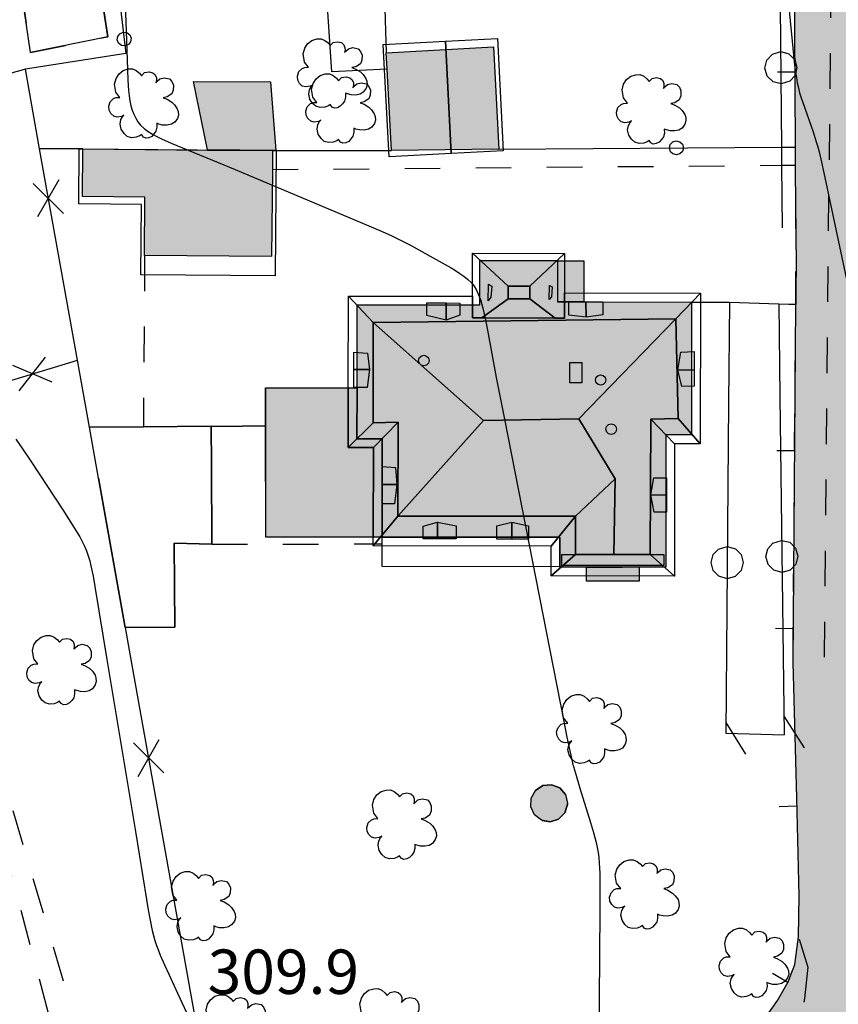
# Model space of a CAD drawing. Extents: x 664999 to 666002, y 5169998 to 5170502.
# Drawn here: x 665434 to 665480, y 5170220 to 5170276 of the extents above; entities that cross this region are included whole.
import ezdxf

# ---------------------------------------------------------------- set-up
doc = ezdxf.new("R2010")
doc.units = 0
doc.header["$LTSCALE"] = 2
doc.header["$MEASUREMENT"] = 0
for name, pattern in [('L04', [0]), ('L05', [0]), ('L07', [0]), ('L10', [2, 1, -1])]:
    doc.linetypes.add(name, pattern=pattern)
for name, color, linetype in [('ABBAINO', 7, 'Continuous'), ('AGGETTO', 253, 'L10'), ('ALBERO ISOLATO', 97, 'Continuous'), ('BORDO STRADA ASFALTATO', 2, 'Continuous'), ('BOX', 251, 'Continuous'), ('CAMP_ACQUE_MAN', 5, 'Continuous'), ('CAMP_EDIF_MIN', 39, 'Continuous'), ('CAMP_EDIF_RES', 35, 'Continuous'), ('CAMP_TETTOIA', 9, 'Continuous'), ('CAMP_UNI_VOL', 37, 'Continuous'), ('CAMP_VIAB', 8, 'Continuous'), ('CHIUSURA CANCELLO CARRABILE', 7, 'Continuous'), ('COPERTURA PIANA AREALE', 7, 'Continuous'), ('CURVE DI LIVELLO DIRETTRICI', 59, 'Continuous'), ('CURVE DI LIVELLO ORDINARIE', 53, 'Continuous'), ('EDIFICIO RESIDENZIALE', 35, 'Continuous'), ('ELEMENTO DI COPERTURA TERRAZZO', 7, 'Continuous'), ('ELEMENTO DI COPERTURA TETTOIA', 7, 'Continuous'), ('ELEMENTO DIVISORIO', 1, 'L05'), ('FALDA DI COPERTURA AREALE', 7, 'Continuous'), ('FASCIA DI SOSTA LATERALE', 2, 'L10'), ('FILARE ALBERI', 97, 'Continuous'), ('FONTANA', 5, 'Continuous'), ('INCROCIO PAVIMENTATO', 2, 'Continuous'), ('LUCERNARIO', 7, 'Continuous'), ('MARCIAPIEDE', 2, 'L10'), ('ORTO', 3, 'Continuous'), ('PUNTUALE DI COMIGNOLO', 7, 'Continuous'), ('RECINZIONE', 1, 'L04'), ('RETE METALLICA', 1, 'L07'), ('TESTO QUOTE A TERRA', 7, 'Continuous'), ('TORRE ASCENSORE', 7, 'Continuous'), ("UNITA' VOLUMETRICA AL SUOLO", 253, 'Continuous'), ('VESTIZIONI VIALETTI', 3, 'L10')]:
    doc.layers.add(name, color=color, linetype=linetype)
doc.styles.add('Style00', font='Arial', dxfattribs={"height": 0.2})

# ---------------------------------------------------------------- blocks, each defined once
blk = doc.blocks.new('Q0050030')
for p, q in [((-0.393, 0.226), (-0.228, 0.39)), ((-0.228, 0.39), (-0.003, 0.451)), ((-0.003, 0.451), (0.222, 0.392)), ((0.222, 0.392), (0.389, 0.23)), ((-0.449, -0.006), (-0.393, 0.226)), ((0.389, 0.23), (0.454, -0.001)), ((-0.375, -0.249), (-0.449, -0.006)), ((-0.221, -0.394), (-0.375, -0.249)), ((0.387, -0.23), (0.224, -0.392)), ((0.454, -0.001), (0.387, -0.23)), ((0.002, -0.452), (-0.221, -0.394)), ((0.224, -0.392), (0.002, -0.452))]:
    blk.add_line(p, q)
blk = doc.blocks.new('Q0030200')
blk.add_line((-0.004, -0.002), (0.89, 0.558))
blk = doc.blocks.new('Q0050033')
for p, q in [((-0.494, -0.007), (-0.432, 0.248)), ((-0.432, 0.248), (-0.25, 0.429)), ((-0.25, 0.429), (-0.003, 0.496)), ((-0.003, 0.496), (0.245, 0.431)), ((0.245, 0.431), (0.428, 0.253)), ((0.428, 0.253), (0.499, -0.001)), ((-0.412, -0.274), (-0.494, -0.007)), ((-0.243, -0.434), (-0.412, -0.274)), ((0.002, -0.497), (-0.243, -0.434)), ((0.246, -0.431), (0.002, -0.497)), ((0.425, -0.253), (0.246, -0.431)), ((0.499, -0.001), (0.425, -0.253))]:
    blk.add_line(p, q)
blk = doc.blocks.new('Q0050013')
for p, q in [((-0.194, -0.003), (-0.17, 0.098)), ((-0.17, 0.098), (-0.099, 0.169)), ((-0.099, 0.169), (-0.001, 0.195)), ((-0.001, 0.195), (0.096, 0.17)), ((0.096, 0.17), (0.169, 0.1)), ((0.169, 0.1), (0.197, -0.001)), ((-0.162, -0.108), (-0.194, -0.003)), ((-0.096, -0.171), (-0.162, -0.108)), ((0.001, -0.196), (-0.096, -0.171)), ((0.097, -0.17), (0.001, -0.196)), ((0.168, -0.1), (0.097, -0.17)), ((0.197, -0.001), (0.168, -0.1))]:
    blk.add_line(p, q)
blk = doc.blocks.new('Q0060040')
for p, q in [((-0.493, -0.344), (0.488, 0.349)), ((0.462, -0.379), (-0.46, 0.392))]:
    blk.add_line(p, q)
blk = doc.blocks.new('Q0120025')
blk.add_line((0, 0), (0, 0.5))
blk = doc.blocks.new('S57')
for p, q in [((-0.681, 0.786), (-0.565, 0.881)), ((-0.565, 0.881), (-0.421, 0.924)), ((-0.421, 0.924), (-0.304, 0.927)), ((-0.304, 0.927), (-0.194, 0.881)), ((-0.194, 0.881), (-0.107, 0.81)), ((0.038, 0.821), (0.163, 0.844)), ((0.163, 0.844), (0.269, 0.818)), ((-0.809, 0.498), (-0.765, 0.66)), ((-0.765, 0.66), (-0.681, 0.786)), ((-0.107, 0.81), (-0.047, 0.735)), ((-0.047, 0.735), (0.038, 0.821)), ((0.269, 0.818), (0.336, 0.759)), ((0.336, 0.759), (0.369, 0.675)), ((0.37, 0.599), (0.359, 0.538)), ((0.359, 0.538), (0.394, 0.579)), ((0.369, 0.675), (0.37, 0.599)), ((0.394, 0.579), (0.471, 0.645)), ((0.471, 0.645), (0.592, 0.676)), ((0.592, 0.676), (0.737, 0.647)), ((0.737, 0.647), (0.808, 0.572)), ((0.808, 0.572), (0.849, 0.468)), ((-0.771, 0.27), (-0.809, 0.498)), ((0.843, 0.327), (0.802, 0.221)), ((0.849, 0.468), (0.843, 0.327)), ((-0.968, -0.125), (-0.927, 0.001)), ((-0.927, 0.001), (-0.838, 0.091)), ((-0.838, 0.091), (-0.764, 0.117)), ((-0.655, 0.123), (-0.771, 0.27)), ((-0.764, 0.117), (-0.655, 0.123)), ((0.674, 0.138), (0.561, 0.116)), ((0.561, 0.116), (0.675, 0.07)), ((0.802, 0.221), (0.674, 0.138)), ((0.675, 0.07), (0.805, -0.008)), ((-0.958, -0.237), (-0.968, -0.125)), ((-0.91, -0.329), (-0.958, -0.237)), ((0.805, -0.008), (0.881, -0.083)), ((0.881, -0.083), (0.957, -0.194)), ((0.957, -0.194), (0.982, -0.27)), ((0.982, -0.27), (0.991, -0.374)), ((-0.831, -0.403), (-0.91, -0.329)), ((-0.732, -0.43), (-0.831, -0.403)), ((-0.615, -0.411), (-0.732, -0.43)), ((-0.651, -0.629), (-0.626, -0.5)), ((-0.626, -0.5), (-0.58, -0.418)), ((-0.542, -0.377), (-0.615, -0.411)), ((-0.58, -0.418), (-0.542, -0.377)), ((0.961, -0.467), (0.885, -0.577)), ((0.991, -0.374), (0.961, -0.467)), ((-0.618, -0.773), (-0.651, -0.629)), ((-0.541, -0.892), (-0.618, -0.773)), ((0.357, -0.826), (0.299, -0.903)), ((0.382, -0.716), (0.357, -0.826)), ((0.44, -0.627), (0.381, -0.604)), ((0.381, -0.604), (0.382, -0.716)), ((0.542, -0.653), (0.44, -0.627)), ((0.671, -0.658), (0.542, -0.653)), ((0.792, -0.632), (0.671, -0.658)), ((0.885, -0.577), (0.792, -0.632)), ((-0.45, -0.975), (-0.541, -0.892)), ((-0.329, -1.009), (-0.45, -0.975)), ((-0.196, -0.998), (-0.329, -1.009)), ((-0.099, -0.96), (-0.196, -0.998)), ((-0.044, -0.922), (-0.099, -0.96)), ((0.004, -0.994), (-0.044, -0.922)), ((0.071, -1.025), (0.004, -0.994)), ((0.156, -1.015), (0.071, -1.025)), ((0.238, -0.973), (0.156, -1.015)), ((0.299, -0.903), (0.238, -0.973))]:
    blk.add_line(p, q)

msp = doc.modelspace()

# ---------------------------------------------------------------- hatches: boundary and pattern name
at = {"layer": 'CAMP_ACQUE_MAN'}
msp.add_hatch(color=256, dxfattribs=at).paths.add_polyline_path([(665464.705, 5170231.768), (665464.705, 5170231.678), (665464.545, 5170231.208), (665464.195, 5170230.868), (665463.715, 5170230.718), (665463.235, 5170230.798), (665462.835, 5170231.108), (665462.635, 5170231.558), (665462.655, 5170232.048), (665462.895, 5170232.478), (665463.315, 5170232.758), (665463.805, 5170232.798), (665464.265, 5170232.618), (665464.585, 5170232.248)])
at = {"layer": 'CAMP_EDIF_MIN'}
for points in [[(665454.793, 5170268.492), (665454.545, 5170273.073), (665454.496, 5170273.997), (665460.526, 5170274.317), (665460.826, 5170268.57)], [(665448.046, 5170262.517), (665440.896, 5170262.577), (665440.916, 5170265.867), (665437.396, 5170265.897), (665437.416, 5170268.577), (665444.436, 5170268.519), (665448.096, 5170268.488), (665448.087, 5170267.402)]]:
    msp.add_hatch(color=256, dxfattribs=at).paths.add_polyline_path(points)
at = {"layer": 'CAMP_EDIF_RES'}
msp.add_hatch(color=256, dxfattribs=at).paths.add_polyline_path([(665471.686, 5170259.957), (665471.675, 5170252.487), (665470.226, 5170252.487), (665470.225, 5170245.038), (665468.725, 5170245.048), (665468.725, 5170244.248), (665465.776, 5170244.248), (665465.776, 5170245.048), (665464.276, 5170245.048), (665464.276, 5170246.728), (665454.266, 5170246.738), (665447.716, 5170246.728), (665447.706, 5170252.978), (665447.706, 5170255.138), (665452.856, 5170255.147), (665452.866, 5170259.797), (665459.756, 5170259.797), (665459.756, 5170262.307), (665464.136, 5170262.297), (665464.136, 5170259.977), (665465.636, 5170259.973)])
at = {"layer": 'CAMP_TETTOIA'}
for points in [[(665444.444, 5170268.529), (665443.648, 5170272.367), (665447.987, 5170272.357), (665448.285, 5170268.498), (665448.096, 5170268.498)], [(665464.146, 5170262.287), (665465.626, 5170262.287), (665465.626, 5170259.983), (665464.146, 5170259.987)]]:
    msp.add_hatch(color=256, dxfattribs=at).paths.add_polyline_path(points)
at = {"layer": 'CAMP_UNI_VOL'}
msp.add_hatch(color=256, dxfattribs=at).paths.add_polyline_path([(665465.776, 5170245.048), (665468.725, 5170245.048), (665468.725, 5170244.248), (665465.776, 5170244.248)])
at = {"layer": 'CAMP_VIAB'}
for points in [[(665482.346, 5170362.485), (665482.356, 5170334.116), (665482.356, 5170324.466), (665482.336, 5170323.326), (665483.416, 5170323.306), (665483.396, 5170321.696), (665482.316, 5170321.706), (665482.266, 5170316.716), (665482.336, 5170310.906), (665482.545, 5170275.417), (665482.645, 5170262.927), (665482.655, 5170259.807), (665482.505, 5170239.768), (665480.914, 5170239.744), (665479.14, 5170239.709), (665479.868, 5170313.965), (665477.247, 5170314.023), (665477.216, 5170316.656), (665477.226, 5170321.216), (665477.166, 5170324.466), (665477.166, 5170334.106), (665477.106, 5170350.846), (665477.066, 5170362.725), (665477.046, 5170365.625), (665477.026, 5170367.585), (665480.852, 5170367.62), (665482.456, 5170367.635)], [(665479.868, 5170313.965), (665479.14, 5170239.709), (665477.395, 5170239.678), (665477.505, 5170254.747), (665477.545, 5170259.847), (665477.565, 5170262.897), (665477.536, 5170267.647), (665477.536, 5170268.687), (665477.496, 5170275.387), (665477.286, 5170310.336), (665477.286, 5170310.806), (665477.247, 5170314.023)], [(665485.465, 5170239.758), (665485.615, 5170239.398), (665486.871, 5170236.344), (665487.633, 5170234.491), (665486.667, 5170234.492), (665484.915, 5170233.777), (665483.809, 5170232.225), (665482.081, 5170232.179), (665481.04, 5170232.151), (665477.598, 5170232.06), (665477.395, 5170239.678), (665479.14, 5170239.709), (665480.914, 5170239.744), (665482.505, 5170239.768)], [(665483.419, 5170224.645), (665484.052, 5170221.692), (665484.824, 5170220.31), (665485.269, 5170219.427), (665487.43, 5170218.094), (665487.812, 5170217.858), (665485.622, 5170217.522), (665483.428, 5170217.186), (665483.083, 5170217.133), (665474.495, 5170215.818), (665476.035, 5170216.698), (665477.175, 5170218.098), (665477.582, 5170218.971), (665477.735, 5170219.428), (665477.795, 5170219.588), (665478.045, 5170220.758), (665478.235, 5170222.538), (665477.705, 5170224.228), (665477.745, 5170226.548), (665477.598, 5170232.06), (665481.04, 5170232.151), (665482.081, 5170232.179), (665483.809, 5170232.225)], [(665478.235, 5170222.538), (665478.045, 5170220.758), (665477.795, 5170219.588), (665477.735, 5170219.428), (665477.582, 5170218.971), (665477.175, 5170218.098), (665476.035, 5170216.698), (665474.495, 5170215.818), (665474.285, 5170217.089), (665472.321, 5170216.765), (665472.538, 5170215.458), (665471.931, 5170215.346), (665467.431, 5170214.52), (665467.222, 5170215.786), (665465.258, 5170215.462), (665465.467, 5170214.195), (665460.553, 5170213.395), (665460.343, 5170214.666), (665458.38, 5170214.341), (665458.589, 5170213.075), (665453.887, 5170212.309), (665453.677, 5170213.58), (665451.713, 5170213.256), (665451.922, 5170211.989), (665446.309, 5170211.075), (665446.099, 5170212.346), (665444.135, 5170212.021), (665444.345, 5170210.755), (665443.506, 5170210.618), (665439.37, 5170209.795), (665439.109, 5170211.063), (665437.16, 5170210.662), (665437.418, 5170209.406), (665431.149, 5170208.158), (665430.888, 5170209.427), (665428.939, 5170209.026), (665429.197, 5170207.77), (665424.86, 5170206.907), (665424.599, 5170208.175), (665422.65, 5170207.774), (665422.908, 5170206.518), (665419.296, 5170205.799), (665418.405, 5170208.208), (665418.256, 5170208.609), (665418.846, 5170208.269), (665437.566, 5170212.198), (665439.036, 5170212.498), (665442.856, 5170213.298), (665444.806, 5170213.618), (665466.655, 5170217.178), (665473.661, 5170218.457), (665474.865, 5170219.008), (665475.895, 5170219.768), (665476.525, 5170220.658), (665477.115, 5170221.698), (665477.495, 5170222.688), (665477.705, 5170224.228)]]:
    msp.add_hatch(color=256, dxfattribs=at).paths.add_polyline_path(points)

# ---------------------------------------------------------------- linework, layer by layer
at = {"layer": 'ABBAINO', "linetype": 'Continuous', "flags": 128}
for points in [[(665457.876, 5170258.937), (665456.776, 5170259.197), (665456.776, 5170259.917), (665457.866, 5170259.917), (665458.636, 5170259.907), (665458.636, 5170259.217)], [(665465.746, 5170259.107), (665464.776, 5170259.227), (665464.776, 5170259.977), (665465.726, 5170259.977), (665466.696, 5170259.967), (665466.696, 5170259.237)], [(665453.546, 5170256.157), (665453.416, 5170255.157), (665452.676, 5170255.147), (665452.676, 5170256.157), (665452.676, 5170257.147), (665453.436, 5170257.087)], [(665470.906, 5170256.147), (665471.086, 5170257.137), (665471.826, 5170257.177), (665471.826, 5170256.127), (665471.826, 5170255.227), (665471.136, 5170255.217)], [(665455.086, 5170249.688), (665454.956, 5170248.598), (665454.266, 5170248.598), (665454.276, 5170249.688), (665454.276, 5170250.708), (665455.016, 5170250.648)], [(665469.395, 5170249.107), (665469.566, 5170250.067), (665470.275, 5170250.067), (665470.265, 5170249.087), (665470.275, 5170248.137), (665469.585, 5170248.137)], [(665457.386, 5170247.568), (665458.426, 5170247.368), (665458.426, 5170246.628), (665457.386, 5170246.628), (665456.566, 5170246.628), (665456.566, 5170247.358)], [(665461.566, 5170247.578), (665462.496, 5170247.368), (665462.496, 5170246.618), (665461.566, 5170246.618), (665460.716, 5170246.618), (665460.716, 5170247.368)]]:
    msp.add_lwpolyline(points, close=True, dxfattribs=at)
at = {"layer": 'AGGETTO', "linetype": 'L10', "flags": 128}
msp.add_lwpolyline([(665465.776, 5170245.048), (665468.725, 5170245.048), (665468.725, 5170244.248), (665465.776, 5170244.248)], close=True, dxfattribs=at)
at = {"layer": 'BORDO STRADA ASFALTATO', "linetype": 'Continuous', "flags": 128}
msp.add_lwpolyline([(665477.705, 5170224.228), (665477.745, 5170226.548), (665477.598, 5170232.06)], dxfattribs=at)
at = {"layer": 'BOX', "linetype": 'Continuous', "flags": 128}
for points in [[(665454.793, 5170268.492), (665454.545, 5170273.073), (665454.496, 5170273.997), (665460.526, 5170274.317), (665460.826, 5170268.57)], [(665448.046, 5170262.517), (665440.896, 5170262.577), (665440.916, 5170265.867), (665437.396, 5170265.897), (665437.416, 5170268.577), (665444.436, 5170268.519), (665448.096, 5170268.488), (665448.087, 5170267.402)]]:
    msp.add_lwpolyline(points, close=True, dxfattribs=at)
at = {"layer": 'CHIUSURA CANCELLO CARRABILE', "linetype": 'Continuous', "flags": 128}
for points in [[(665477.565, 5170262.897), (665477.545, 5170259.847)], [(665471.686, 5170259.957), (665473.616, 5170259.947)], [(665444.636, 5170252.968), (665446.386, 5170252.978)]]:
    msp.add_lwpolyline(points, dxfattribs=at)
at = {"layer": 'COPERTURA PIANA AREALE', "linetype": 'Continuous', "flags": 128}
for points in [[(665448.246, 5170261.437), (665440.686, 5170261.497), (665440.716, 5170265.457), (665437.196, 5170265.487), (665437.216, 5170268.577), (665448.296, 5170268.487)], [(665453.766, 5170246.738), (665447.716, 5170246.728), (665447.706, 5170255.138), (665452.356, 5170255.147), (665452.346, 5170251.768), (665453.776, 5170251.768)]]:
    msp.add_lwpolyline(points, close=True, dxfattribs=at)
at = {"layer": 'CURVE DI LIVELLO DIRETTRICI', "linetype": 'Continuous', "flags": 128}
msp.add_lwpolyline([(665433.64, 5170252.248), (665433.985, 5170251.76), (665434.485, 5170251.015), (665436.291, 5170248.262), (665436.618, 5170247.761), (665436.938, 5170247.257), (665437.242, 5170246.747), (665437.383, 5170246.488), (665437.514, 5170246.225), (665437.629, 5170245.956), (665437.725, 5170245.681), (665437.807, 5170245.4), (665437.877, 5170245.115), (665437.997, 5170244.537), (665438.101, 5170243.953), (665438.77, 5170239.841), (665440.377, 5170230.16), (665441.002, 5170226.343), (665441.102, 5170225.757), (665441.208, 5170225.173), (665441.329, 5170224.594), (665441.399, 5170224.307), (665441.48, 5170224.023), (665441.571, 5170223.747), (665441.673, 5170223.474), (665441.781, 5170223.203), (665442.012, 5170222.665), (665442.253, 5170222.131), (665442.747, 5170221.065), (665443.994, 5170218.403)], dxfattribs=at)
at = {"layer": 'CURVE DI LIVELLO ORDINARIE', "linetype": 'Continuous', "flags": 128}
for points in [[(665476.918, 5170279.059), (665477.34, 5170274.645), (665477.461, 5170273.47), (665477.535, 5170272.885), (665477.579, 5170272.595), (665477.631, 5170272.306), (665477.692, 5170272.02), (665477.765, 5170271.74), (665477.848, 5170271.462), (665477.937, 5170271.186), (665478.521, 5170269.539), (665478.7, 5170268.985), (665478.782, 5170268.697), (665478.859, 5170268.408), (665478.999, 5170267.826), (665479.13, 5170267.241), (665479.319, 5170266.361), (665482.991, 5170249.052)], [(665439.744, 5170278.11), (665439.837, 5170275.736), (665439.927, 5170273.054), (665439.953, 5170272.458), (665439.994, 5170271.868), (665440.025, 5170271.576), (665440.068, 5170271.29), (665440.127, 5170271.01), (665440.199, 5170270.768), (665440.287, 5170270.534), (665440.394, 5170270.313), (665440.52, 5170270.105), (665440.669, 5170269.917), (665440.867, 5170269.73), (665441.09, 5170269.567), (665441.332, 5170269.419), (665441.586, 5170269.283), (665441.849, 5170269.154), (665442.392, 5170268.913), (665445.998, 5170267.42), (665453.16, 5170264.403), (665454.259, 5170263.931), (665454.805, 5170263.685), (665455.075, 5170263.557), (665455.336, 5170263.427), (665455.854, 5170263.158), (665457.137, 5170262.458), (665457.647, 5170262.173), (665458.148, 5170261.881), (665458.393, 5170261.731), (665458.631, 5170261.576), (665458.859, 5170261.415), (665459.074, 5170261.243), (665459.27, 5170261.058), (665459.44, 5170260.855), (665459.583, 5170260.622), (665459.698, 5170260.37), (665459.794, 5170260.104), (665459.876, 5170259.828), (665459.948, 5170259.545), (665460.075, 5170258.966), (665460.19, 5170258.379), (665460.689, 5170255.722), (665461.145, 5170253.37), (665464.489, 5170236.347), (665464.664, 5170235.467), (665464.787, 5170234.882), (665464.918, 5170234.299), (665464.989, 5170234.008), (665465.142, 5170233.448), (665465.393, 5170232.612), (665466, 5170230.667), (665466.163, 5170230.111), (665466.239, 5170229.831), (665466.309, 5170229.551), (665466.371, 5170229.269), (665466.421, 5170228.986), (665466.458, 5170228.695), (665466.483, 5170228.401), (665466.499, 5170228.106), (665466.51, 5170227.811), (665466.519, 5170227.218), (665466.515, 5170225.731), (665466.477, 5170220.67), (665466.478, 5170219.779)]]:
    msp.add_lwpolyline(points, dxfattribs=at)
at = {"layer": 'EDIFICIO RESIDENZIALE', "linetype": 'Continuous', "flags": 128}
msp.add_lwpolyline([(665471.686, 5170259.957), (665471.675, 5170252.487), (665470.226, 5170252.487), (665470.225, 5170245.038), (665468.725, 5170245.048), (665468.725, 5170244.248), (665465.776, 5170244.248), (665465.776, 5170245.048), (665464.276, 5170245.048), (665464.276, 5170246.728), (665454.266, 5170246.738), (665447.716, 5170246.728), (665447.706, 5170252.978), (665447.706, 5170255.138), (665452.856, 5170255.147), (665452.866, 5170259.797), (665459.756, 5170259.797), (665459.756, 5170262.307), (665464.136, 5170262.297), (665464.136, 5170259.977), (665465.636, 5170259.973)], close=True, dxfattribs=at)
at = {"layer": 'ELEMENTO DI COPERTURA TERRAZZO', "linetype": 'Continuous', "flags": 128}
for points in [[(665447.716, 5170255.128), (665452.846, 5170255.137), (665452.836, 5170252.258), (665454.266, 5170252.258), (665454.256, 5170246.748), (665447.726, 5170246.738), (665447.716, 5170252.978), (665447.716, 5170255.128)], [(665454.276, 5170246.728), (665464.266, 5170246.718), (665464.266, 5170245.058), (665454.266, 5170245.088), (665454.276, 5170246.348), (665454.276, 5170246.728)]]:
    msp.add_lwpolyline(points, dxfattribs=at)
at = {"layer": 'ELEMENTO DI COPERTURA TETTOIA', "linetype": 'Continuous', "flags": 128}
for points in [[(665444.444, 5170268.529), (665443.648, 5170272.367), (665447.987, 5170272.357), (665448.285, 5170268.498), (665448.096, 5170268.498)], [(665464.146, 5170262.287), (665465.626, 5170262.287), (665465.626, 5170259.983), (665464.146, 5170259.987)]]:
    msp.add_lwpolyline(points, close=True, dxfattribs=at)
at = {"layer": 'ELEMENTO DIVISORIO', "linetype": 'L05', "flags": 128}
for points in [[(665477.565, 5170262.897), (665477.536, 5170267.647), (665477.536, 5170268.687), (665477.496, 5170275.387), (665477.286, 5170310.336), (665477.286, 5170310.806), (665477.247, 5170314.023), (665477.216, 5170316.656)], [(665437.416, 5170268.577), (665434.986, 5170268.587)], [(665477.505, 5170254.747), (665477.545, 5170259.847)], [(665439.036, 5170212.498), (665442.856, 5170213.298), (665444.806, 5170213.618), (665466.655, 5170217.178), (665473.661, 5170218.457), (665474.865, 5170219.008), (665475.895, 5170219.768), (665476.525, 5170220.658), (665477.115, 5170221.698), (665477.495, 5170222.688), (665477.705, 5170224.228), (665477.745, 5170226.548), (665477.598, 5170232.06), (665477.395, 5170239.678), (665477.505, 5170254.747)], [(665447.706, 5170252.978), (665446.386, 5170252.978)]]:
    msp.add_lwpolyline(points, dxfattribs=at)
at = {"layer": 'FALDA DI COPERTURA AREALE', "linetype": 'Continuous', "flags": 128}
for points in [[(665458.145, 5170268.321), (665454.656, 5170268.137), (665454.326, 5170274.457), (665457.838, 5170274.643)], [(665461.086, 5170268.477), (665458.145, 5170268.321), (665457.838, 5170274.643), (665460.756, 5170274.797)], [(665459.356, 5170260.297), (665459.356, 5170262.707), (665461.366, 5170260.857), (665461.366, 5170260.147), (665459.886, 5170259.077), (665459.346, 5170259.077)], [(665464.536, 5170262.697), (665462.586, 5170260.857), (665461.366, 5170260.857), (665459.356, 5170262.707)], [(665464.536, 5170260.477), (665464.526, 5170259.057), (665463.996, 5170259.057), (665462.576, 5170260.137), (665462.586, 5170260.857), (665464.536, 5170262.697)], [(665461.366, 5170260.857), (665462.586, 5170260.857), (665462.576, 5170260.137), (665461.366, 5170260.147)], [(665452.366, 5170260.297), (665453.766, 5170258.807), (665453.756, 5170253.168), (665452.346, 5170251.768), (665452.356, 5170255.147)], [(665452.366, 5170260.297), (665459.356, 5170260.297), (665459.346, 5170259.077), (665459.886, 5170259.077), (665463.996, 5170259.057), (665464.526, 5170259.057), (665464.536, 5170260.477), (665472.186, 5170260.457), (665470.796, 5170259.017), (665453.766, 5170258.807)], [(665472.186, 5170260.457), (665472.175, 5170251.987), (665470.936, 5170253.407), (665470.796, 5170259.017)], [(665457.866, 5170259.917), (665457.876, 5170258.937), (665456.776, 5170259.197), (665456.776, 5170259.917)], [(665458.636, 5170259.907), (665458.636, 5170259.217), (665457.876, 5170258.937), (665457.866, 5170259.917)], [(665459.886, 5170259.077), (665461.366, 5170260.147), (665462.576, 5170260.137), (665463.996, 5170259.057)], [(665465.726, 5170259.977), (665465.746, 5170259.107), (665464.776, 5170259.227), (665464.776, 5170259.977)], [(665466.696, 5170259.967), (665466.696, 5170259.237), (665465.746, 5170259.107), (665465.726, 5170259.977)], [(665453.766, 5170258.807), (665459.966, 5170253.297), (665455.156, 5170247.918), (665455.166, 5170253.198), (665453.756, 5170253.168)], [(665465.336, 5170253.397), (665459.966, 5170253.297), (665453.766, 5170258.807), (665470.796, 5170259.017)], [(665470.796, 5170259.017), (665470.936, 5170253.407), (665469.386, 5170253.377), (665469.355, 5170245.748), (665467.316, 5170245.748), (665467.386, 5170250.007), (665465.336, 5170253.397)], [(665453.436, 5170257.087), (665453.546, 5170256.157), (665452.676, 5170256.157), (665452.676, 5170257.147)], [(665471.826, 5170256.127), (665470.906, 5170256.147), (665471.086, 5170257.137), (665471.826, 5170257.177)], [(665453.546, 5170256.157), (665453.416, 5170255.157), (665452.676, 5170255.147), (665452.676, 5170256.157)], [(665471.826, 5170256.127), (665471.826, 5170255.227), (665471.136, 5170255.217), (665470.906, 5170256.147)], [(665453.756, 5170253.168), (665455.166, 5170253.198), (665453.776, 5170251.768), (665452.346, 5170251.768)], [(665455.156, 5170247.918), (665453.766, 5170246.238), (665453.766, 5170246.738), (665453.776, 5170251.768), (665455.166, 5170253.198)], [(665465.336, 5170253.397), (665467.386, 5170250.007), (665465.156, 5170247.908), (665455.156, 5170247.918), (665459.966, 5170253.297)], [(665470.725, 5170244.538), (665469.355, 5170245.748), (665469.386, 5170253.377), (665470.725, 5170251.987)], [(665469.386, 5170253.377), (665470.936, 5170253.407), (665472.175, 5170251.987), (665470.725, 5170251.987)], [(665455.016, 5170250.648), (665455.086, 5170249.688), (665454.276, 5170249.688), (665454.276, 5170250.708)], [(665455.086, 5170249.688), (665454.956, 5170248.598), (665454.266, 5170248.598), (665454.276, 5170249.688)], [(665465.156, 5170247.908), (665467.386, 5170250.007), (665467.316, 5170245.748), (665465.156, 5170245.748)], [(665470.275, 5170250.067), (665470.265, 5170249.087), (665469.395, 5170249.107), (665469.566, 5170250.067)], [(665470.265, 5170249.087), (665470.275, 5170248.137), (665469.585, 5170248.137), (665469.395, 5170249.107)], [(665455.156, 5170247.918), (665465.156, 5170247.908), (665463.776, 5170246.228), (665453.766, 5170246.238)], [(665457.386, 5170246.628), (665456.566, 5170246.628), (665456.566, 5170247.358), (665457.386, 5170247.568)], [(665458.426, 5170247.368), (665458.426, 5170246.628), (665457.386, 5170246.628), (665457.386, 5170247.568)], [(665461.566, 5170246.618), (665460.716, 5170246.618), (665460.716, 5170247.368), (665461.566, 5170247.578)], [(665462.496, 5170247.368), (665462.496, 5170246.618), (665461.566, 5170246.618), (665461.566, 5170247.578)], [(665463.776, 5170246.228), (665465.156, 5170247.908), (665465.156, 5170245.748), (665463.776, 5170244.548)], [(665465.156, 5170245.748), (665467.316, 5170245.748), (665469.355, 5170245.748), (665470.725, 5170244.538), (665463.776, 5170244.548)]]:
    msp.add_lwpolyline(points, close=True, dxfattribs=at)
at = {"layer": 'FASCIA DI SOSTA LATERALE', "linetype": 'L10', "flags": 128}
msp.add_lwpolyline([(665479.868, 5170313.965), (665479.14, 5170239.709), (665477.395, 5170239.678), (665477.505, 5170254.747), (665477.545, 5170259.847), (665477.565, 5170262.897), (665477.536, 5170267.647), (665477.536, 5170268.687), (665477.496, 5170275.387), (665477.286, 5170310.336), (665477.286, 5170310.806), (665477.247, 5170314.023)], close=True, dxfattribs=at)
at = {"layer": 'FILARE ALBERI', "linetype": 'Continuous', "flags": 128}
for points in [[(665476.795, 5170264.147), (665476.763, 5170267.641), (665476.753, 5170268.682), (665476.366, 5170310.326), (665476.306, 5170315.946)], [(665473.816, 5170259.947), (665473.765, 5170254.297)], [(665476.595, 5170259.867), (665476.655, 5170254.647)], [(665473.765, 5170254.297), (665473.605, 5170235.698), (665476.885, 5170235.608)], [(665476.655, 5170254.647), (665476.885, 5170235.608)]]:
    msp.add_lwpolyline(points, dxfattribs=at)
at = {"layer": 'FONTANA', "linetype": 'Continuous', "flags": 128}
msp.add_lwpolyline([(665464.705, 5170231.768), (665464.705, 5170231.678), (665464.545, 5170231.208), (665464.195, 5170230.868), (665463.715, 5170230.718), (665463.235, 5170230.798), (665462.835, 5170231.108), (665462.635, 5170231.558), (665462.655, 5170232.048), (665462.895, 5170232.478), (665463.315, 5170232.758), (665463.805, 5170232.798), (665464.265, 5170232.618), (665464.585, 5170232.248)], close=True, dxfattribs=at)
at = {"layer": 'INCROCIO PAVIMENTATO', "linetype": 'Continuous', "flags": 128}
msp.add_lwpolyline([(665477.598, 5170232.06), (665477.395, 5170239.678)], dxfattribs=at)
at = {"layer": 'LUCERNARIO', "linetype": 'Continuous', "flags": 128}
for points in [[(665460.226, 5170260.027), (665460.256, 5170260.967), (665460.436, 5170260.847), (665460.386, 5170260.237)], [(665463.666, 5170260.107), (665463.686, 5170260.897), (665463.836, 5170260.827), (665463.796, 5170260.257)], [(665465.506, 5170255.407), (665464.836, 5170255.407), (665464.836, 5170256.557), (665465.506, 5170256.557)]]:
    msp.add_lwpolyline(points, close=True, dxfattribs=at)
at = {"layer": 'MARCIAPIEDE', "linetype": 'L10', "flags": 128}
msp.add_lwpolyline([(665478.235, 5170222.538), (665478.045, 5170220.758), (665477.795, 5170219.588), (665477.735, 5170219.428), (665477.582, 5170218.971), (665477.175, 5170218.098), (665476.035, 5170216.698), (665474.495, 5170215.818), (665474.285, 5170217.089), (665472.321, 5170216.765), (665472.538, 5170215.458), (665471.931, 5170215.346), (665467.431, 5170214.52), (665467.222, 5170215.786), (665465.258, 5170215.462), (665465.467, 5170214.195), (665460.553, 5170213.395), (665460.343, 5170214.666), (665458.38, 5170214.341), (665458.589, 5170213.075), (665453.887, 5170212.309), (665453.677, 5170213.58), (665451.713, 5170213.256), (665451.922, 5170211.989), (665446.309, 5170211.075), (665446.099, 5170212.346), (665444.135, 5170212.021), (665444.345, 5170210.755), (665443.506, 5170210.618), (665439.37, 5170209.795), (665439.109, 5170211.063), (665437.16, 5170210.662), (665437.418, 5170209.406), (665431.149, 5170208.158), (665430.888, 5170209.427), (665428.939, 5170209.026), (665429.197, 5170207.77), (665424.86, 5170206.907), (665424.599, 5170208.175), (665422.65, 5170207.774), (665422.908, 5170206.518), (665419.296, 5170205.799), (665418.405, 5170208.208), (665418.256, 5170208.609), (665418.846, 5170208.269), (665437.566, 5170212.198), (665439.036, 5170212.498), (665442.856, 5170213.298), (665444.806, 5170213.618), (665466.655, 5170217.178), (665473.661, 5170218.457), (665474.865, 5170219.008), (665475.895, 5170219.768), (665476.525, 5170220.658), (665477.115, 5170221.698), (665477.495, 5170222.688), (665477.705, 5170224.228)], close=True, dxfattribs=at)
at = {"layer": 'ORTO', "linetype": 'Continuous', "flags": 128}
for points in [[(665438.826, 5170274.897), (665434.476, 5170274.007), (665431.047, 5170297.347), (665435.297, 5170297.977)], [(665444.656, 5170250.808), (665444.686, 5170246.338), (665442.566, 5170246.388), (665442.606, 5170241.658), (665439.796, 5170241.638), (665438.296, 5170250.048), (665437.786, 5170252.928), (665440.826, 5170252.948), (665444.636, 5170252.968)]]:
    msp.add_lwpolyline(points, close=True, dxfattribs=at)
at = {"layer": 'RECINZIONE', "linetype": 'L04', "flags": 128}
for points in [[(665454.545, 5170273.073), (665451.436, 5170272.927), (665450.766, 5170283.087), (665438.186, 5170287.907), (665439.846, 5170273.957), (665434.186, 5170273.077)], [(665460.826, 5170268.57), (665476.753, 5170268.682), (665477.536, 5170268.687)], [(665448.096, 5170268.488), (665448.296, 5170268.489), (665454.793, 5170268.492)], [(665473.616, 5170259.947), (665473.816, 5170259.947), (665476.595, 5170259.867), (665477.165, 5170259.847)]]:
    msp.add_lwpolyline(points, dxfattribs=at)
at = {"layer": 'RETE METALLICA', "linetype": 'L07', "flags": 128}
for points in [[(665454.256, 5170320.256), (665454.086, 5170304.197), (665454.056, 5170301.537), (665453.956, 5170291.967), (665454.496, 5170273.997)], [(665434.186, 5170273.077), (665430.291, 5170271.985), (665424.846, 5170270.457)], [(665438.296, 5170250.048), (665437.786, 5170252.928), (665437.116, 5170256.688), (665434.986, 5170268.587), (665434.186, 5170273.077)], [(665403.977, 5170246.588), (665417.758, 5170250.788), (665427.448, 5170253.741), (665437.116, 5170256.688)], [(665444.656, 5170250.808), (665444.636, 5170252.968), (665440.826, 5170252.948), (665437.786, 5170252.928)], [(665439.796, 5170241.638), (665442.606, 5170241.658), (665442.566, 5170246.388), (665444.686, 5170246.338), (665444.656, 5170250.808)], [(665438.296, 5170250.048), (665439.796, 5170241.638), (665440.086, 5170240.048), (665444.806, 5170213.618)]]:
    msp.add_lwpolyline(points, dxfattribs=at)
at = {"layer": 'TORRE ASCENSORE', "linetype": 'Continuous', "flags": 128}
msp.add_lwpolyline([(665470.115, 5170245.138), (665464.376, 5170245.138), (665464.376, 5170245.748), (665470.115, 5170245.748)], close=True, dxfattribs=at)
at = {"layer": "UNITA' VOLUMETRICA AL SUOLO", "linetype": 'Continuous', "flags": 128}
for points in [[(665454.793, 5170268.492), (665454.545, 5170273.073), (665454.496, 5170273.997), (665460.526, 5170274.317), (665460.826, 5170268.57)], [(665448.046, 5170262.517), (665440.896, 5170262.577), (665440.916, 5170265.867), (665437.396, 5170265.897), (665437.416, 5170268.577), (665444.436, 5170268.519), (665448.096, 5170268.488), (665448.087, 5170267.402)], [(665464.276, 5170246.728), (665454.266, 5170246.738), (665454.276, 5170252.268), (665452.846, 5170252.268), (665452.856, 5170255.147), (665452.866, 5170259.797), (665459.756, 5170259.797), (665459.756, 5170262.307), (665464.136, 5170262.297), (665464.136, 5170259.977), (665465.636, 5170259.973), (665471.686, 5170259.957), (665471.675, 5170252.487), (665470.226, 5170252.487), (665470.225, 5170245.038), (665468.725, 5170245.048), (665465.776, 5170245.048), (665464.276, 5170245.048)], [(665447.716, 5170246.728), (665447.706, 5170252.978), (665447.706, 5170255.138), (665452.856, 5170255.147), (665452.846, 5170252.268), (665454.276, 5170252.268), (665454.266, 5170246.738)]]:
    msp.add_lwpolyline(points, close=True, dxfattribs=at)
at = {"layer": 'VESTIZIONI VIALETTI', "linetype": 'L10', "flags": 128}
for points in [[(665434.476, 5170274.007), (665438.826, 5170274.897), (665435.297, 5170297.977), (665431.047, 5170297.347), (665434.476, 5170274.007)], [(665477.536, 5170267.647), (665476.763, 5170267.641), (665448.087, 5170267.402)], [(665440.896, 5170262.577), (665440.826, 5170252.948)], [(665471.686, 5170259.957), (665473.616, 5170259.947)], [(665477.165, 5170259.847), (665477.545, 5170259.847)], [(665444.636, 5170252.968), (665446.386, 5170252.978)], [(665419.232, 5170247.85), (665428.298, 5170242.172), (665430.939, 5170241.648), (665432.895, 5170233.346), (665439.036, 5170212.498)], [(665444.686, 5170246.338), (665454.266, 5170246.348), (665454.266, 5170246.738)], [(665437.566, 5170212.198), (665431.932, 5170233.213), (665429.953, 5170232.939)], [(665464.585, 5170232.248), (665464.265, 5170232.618), (665463.805, 5170232.798), (665463.315, 5170232.758), (665462.895, 5170232.478), (665462.655, 5170232.048), (665462.635, 5170231.558), (665462.835, 5170231.108), (665463.235, 5170230.798), (665463.715, 5170230.718), (665464.195, 5170230.868), (665464.545, 5170231.208), (665464.705, 5170231.678), (665464.705, 5170231.768), (665464.585, 5170232.248)]]:
    msp.add_lwpolyline(points, dxfattribs=at)

# ---------------------------------------------------------------- block references
at = {"layer": 'ALBERO ISOLATO', "xscale": 2, "yscale": 2, "zscale": 2}
for p in [(665451.436, 5170272.927), (665440.819, 5170271.231), (665451.907, 5170270.951), (665469.386, 5170270.907), (665436.196, 5170239.348), (665466.025, 5170236.018), (665455.336, 5170230.648), (665469.005, 5170226.718), (665444.026, 5170226.058), (665475.165, 5170222.868), (665445.976, 5170219.128), (665454.636, 5170219.468)]:
    msp.add_blockref('S57', p, dxfattribs=at)
at = {"layer": 'ELEMENTO DIVISORIO'}
for p, xscale, yscale, zscale, rotation in [((665477.51, 5170272.897), 2.000000000821912, 2.000000000821912, 2.000000000821912, 90.34159907393119), ((665477.482, 5170251.58), 2.000000000204695, 2.000000000204695, 2.000000000204695, 89.58132884338492), ((665477.409, 5170241.58), 2.000000000204695, 2.000000000204695, 2.000000000204695, 89.58132884338492), ((665477.611, 5170231.583), 1.999999999442742, 1.999999999442742, 1.999999999442742, 91.52648282447056), ((665477.101, 5170221.673), 2.000000000170128, 2.000000000170128, 2.000000000170128, 60.43296315815915)]:
    msp.add_blockref('Q0120025', p, dxfattribs=dict(at, xscale=xscale, yscale=yscale, zscale=zscale, rotation=rotation))
at = {"layer": 'FILARE ALBERI'}
for name, p, xscale, yscale, zscale, rotation in [('Q0050030', (665476.712, 5170273.147), 2.000000000687881, 2.000000000687881, 2.000000000687881, 90.53302709353649), ('Q0050030', (665476.764, 5170245.648), 1.999999999105526, 1.999999999105526, 1.999999999105526, 270.6916285120106), ('Q0050030', (665473.688, 5170245.298), 2.000000000023166, 2.000000000023166, 2.000000000023166, 269.5066840190877), ('Q0030200', (665476.873, 5170236.649), 1.999999999105526, 1.999999999105526, 1.999999999105526, 270.6916285120106), ('Q0030200', (665473.61, 5170236.298), 2.000000000023166, 2.000000000023166, 2.000000000023166, 269.5066840190877)]:
    msp.add_blockref(name, p, dxfattribs=dict(at, xscale=xscale, yscale=yscale, zscale=zscale, rotation=rotation))
at = {"layer": 'PUNTUALE DI COMIGNOLO', "xscale": 0.6000000238418579, "yscale": 0.6000000238418579, "zscale": 0.6000000238418579}
for p in [(665456.616, 5170256.667), (665466.566, 5170255.577), (665467.156, 5170252.807)]:
    msp.add_blockref('Q0050033', p, dxfattribs=at)
at = {"layer": 'RECINZIONE'}
for p, xscale, yscale, zscale, rotation in [((665439.75, 5170274.765), 1.999999999946812, 1.999999999946812, 1.999999999946812, 276.7856206506086), ((665470.826, 5170268.64), 2.000000000053644, 2.000000000053644, 2.000000000053644, 0.4025501154635288)]:
    msp.add_blockref('Q0050013', p, dxfattribs=dict(at, xscale=xscale, yscale=yscale, zscale=zscale, rotation=rotation))
at = {"layer": 'RETE METALLICA'}
for p, xscale, yscale, zscale, rotation in [((665435.485, 5170265.799), 2.000000000656553, 2.000000000656553, 2.000000000656553, 100.1475387232025), ((665434.587, 5170255.917), 1.999999999841422, 1.999999999841422, 1.999999999841422, 16.94906423867328), ((665441.113, 5170234.298), 1.999999999908284, 1.999999999908284, 1.999999999908284, 280.1252652178849)]:
    msp.add_blockref('Q0060040', p, dxfattribs=dict(at, xscale=xscale, yscale=yscale, zscale=zscale, rotation=rotation))

# ---------------------------------------------------------------- texts
at = {"layer": 'TESTO QUOTE A TERRA', "linetype": 'Continuous', "style": 'Style00'}
msp.add_text('309.9', height=2.5, dxfattribs=at).set_placement((665444.446, 5170221.022))

doc.saveas('drawing.dxf')
